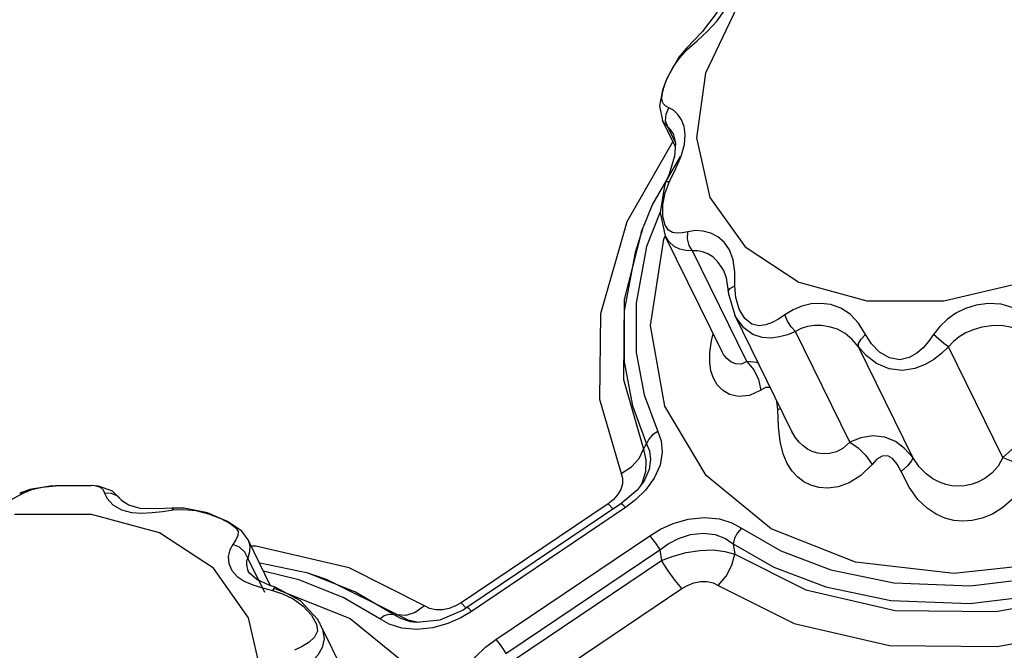
# Model space of a CAD drawing. Units: inches. Extents: x -4 to 128, y -2 to 81.
# Drawn here: x 95 to 98, y 60 to 62 of the extents above; entities that cross this region are included whole.
import ezdxf

# ---------------------------------------------------------------- set-up
doc = ezdxf.new("R2010")
doc.units = ezdxf.units.IN
doc.header["$LTSCALE"] = 1.98
doc.header["$MEASUREMENT"] = 0
doc.layers.add('R-SWTS-DET1', color=1, linetype='Continuous')

msp = doc.modelspace()

# ---------------------------------------------------------------- linework, layer by layer
at = {"layer": 'R-SWTS-DET1'}
for p, q in [((97.3511, 62.329), (97.2423, 62.1014)), ((97.283, 62.2851), (97.3089, 62.3217)), ((97.1771, 62.1828), (97.2128, 62.2152)), ((97.1758, 62.1895), (97.1487, 62.1568)), ((97.1509, 62.1543), (97.1771, 62.1828)), ((97.1758, 62.1895), (97.1771, 62.1828)), ((97.1758, 62.1895), (97.1758, 62.1895)), ((97.1487, 62.1568), (97.1066, 62.082)), ((97.1305, 62.1248), (97.1509, 62.1543)), ((97.1151, 62.0969), (97.1305, 62.1248)), ((97.1066, 62.082), (97.0915, 62.041)), ((97.0957, 62.0491), (97.1037, 62.0716)), ((97.1037, 62.0716), (97.1151, 62.0969)), ((97.0917, 62.0417), (97.0814, 61.9863)), ((97.091, 62.0311), (97.0957, 62.0491)), ((97.0814, 61.9863), (97.092, 61.9349)), ((97.1143, 61.9798), (97.103, 61.9857)), ((97.104, 61.9576), (97.1143, 61.9798)), ((97.1363, 61.8448), (97.092, 61.9351)), ((97.092, 61.9349), (97.092, 61.935)), ((97.098, 61.9251), (97.092, 61.9349)), ((97.1024, 61.934), (97.104, 61.9576)), ((97.1097, 61.9127), (97.1024, 61.934)), ((97.1097, 61.9127), (97.098, 61.9251)), ((97.137, 61.8572), (97.1097, 61.9127)), ((97.1282, 61.8611), (96.9663, 61.5791)), ((97.1286, 61.889), (97.1285, 61.8891)), ((97.1286, 61.889), (97.1371, 61.8567)), ((97.1371, 61.8567), (97.1339, 61.8093)), ((97.1571, 61.8102), (97.1685, 61.8505)), ((97.1541, 61.8084), (97.0562, 61.6407)), ((97.1384, 61.7662), (97.1571, 61.8102)), ((97.1159, 61.7201), (97.1384, 61.7662)), ((97.0984, 61.7055), (97.0836, 61.6122)), ((97.1034, 61.7192), (97.0984, 61.7055)), ((97.1034, 61.7192), (97.1034, 61.7192)), ((97.0562, 61.6407), (97.0238, 61.5604)), ((97.0843, 61.6166), (97.0356, 61.4922)), ((97.0927, 61.598), (97.0926, 61.6381)), ((97.0836, 61.6122), (97.1014, 61.5291)), ((97.1003, 61.5675), (97.0927, 61.598)), ((97.0166, 61.5409), (97.0236, 61.56)), ((97.0965, 61.5186), (97.1014, 61.5291)), ((97.3008, 61.1228), (97.1014, 61.5291)), ((97.1017, 61.5284), (97.1014, 61.5289)), ((97.3883, 61.0878), (97.1973, 61.4769)), ((97.3059, 61.4087), (97.3057, 61.4091)), ((97.3057, 61.4091), (97.3156, 61.3822)), ((97.3156, 61.3822), (97.3228, 61.3346)), ((97.3301, 61.3462), (97.3458, 61.3541)), ((97.3488, 61.3129), (97.3458, 61.3541)), ((97.3228, 61.3347), (97.3237, 61.3257)), ((97.3228, 61.3346), (97.3228, 61.3347)), ((97.3237, 61.3257), (97.3457, 61.2509)), ((97.3609, 61.2725), (97.3488, 61.3129)), ((97.5448, 60.8452), (97.3456, 61.2511)), ((97.3457, 61.2508), (97.3456, 61.2511)), ((97.2638, 61.1612), (97.27, 61.1855)), ((97.7495, 60.8049), (97.5585, 61.1941)), ((97.2578, 61.1201), (97.2638, 61.1612)), ((97.9706, 60.7507), (97.7796, 61.1399)), ((98.2876, 60.7507), (98.0966, 61.1399)), ((97.3008, 61.1226), (97.3008, 61.1227)), ((97.4965, 60.9186), (97.4937, 60.9494)), ((97.5066, 60.9231), (97.4965, 60.9186)), ((97.4987, 60.8595), (97.4965, 60.9186)), ((97.5449, 60.845), (97.5447, 60.8454)), ((97.025, 60.7807), (97.0357, 60.7994)), ((96.9463, 60.6954), (96.9826, 60.7185)), ((94.9401, 60.6508), (94.8681, 60.6383)), ((94.8751, 60.6383), (94.9117, 60.6471)), ((94.9117, 60.6471), (94.9588, 60.6521)), ((94.9592, 60.6521), (94.9401, 60.6508)), ((95.0845, 60.6527), (94.9588, 60.6521)), ((94.9588, 60.6521), (94.9592, 60.6521)), ((94.9592, 60.6521), (95.0016, 60.653)), ((95.0841, 60.6527), (95.0845, 60.6527)), ((95.1102, 60.6504), (95.0841, 60.6527)), ((97.0233, 60.6642), (97.0024, 60.6369)), ((97.0186, 60.6603), (97.0143, 60.6525)), ((97.0233, 60.6642), (97.0233, 60.6642)), ((97.0624, 60.6783), (97.0319, 60.6363)), ((94.8681, 60.6383), (94.8329, 60.6255)), ((94.8329, 60.6255), (94.8453, 60.6259)), ((94.8453, 60.6259), (94.8751, 60.6383)), ((97.0024, 60.6369), (96.9453, 60.588)), ((97.0319, 60.6363), (96.9969, 60.6021)), ((95.1909, 60.6002), (95.1904, 60.6009)), ((96.9005, 60.589), (96.384, 60.2412)), ((96.9453, 60.588), (96.4045, 60.2238)), ((96.9183, 60.6029), (96.9005, 60.589)), ((96.9005, 60.589), (96.9187, 60.5701)), ((96.9611, 60.575), (96.952, 60.5845)), ((96.9969, 60.6021), (96.9611, 60.575)), ((95.085, 60.551), (94.8147, 60.551)), ((95.3244, 60.4862), (95.085, 60.551)), ((95.1905, 60.5675), (95.2254, 60.5581)), ((95.2254, 60.5581), (95.2616, 60.5556)), ((95.3168, 60.5703), (95.2563, 60.5723)), ((95.2616, 60.5556), (95.2981, 60.5577)), ((95.367, 60.5735), (95.3168, 60.5703)), ((95.3716, 60.567), (95.4091, 60.5688)), ((95.4962, 60.5537), (95.5394, 60.5372)), ((96.9611, 60.575), (96.4204, 60.2108)), ((95.5134, 60.3619), (95.3244, 60.4862)), ((95.6354, 60.4624), (95.6133, 60.492)), ((96.5058, 60.1123), (97.0465, 60.4765)), ((95.5928, 60.4617), (95.5816, 60.4454)), ((95.6051, 60.4359), (95.5816, 60.4454)), ((95.7147, 60.3009), (95.6357, 60.4618)), ((95.663, 60.4396), (95.6465, 60.4399)), ((95.9903, 60.3631), (95.663, 60.4396)), ((97.3401, 60.4483), (97.3451, 60.4115)), ((96.5413, 60.0629), (97.082, 60.4271)), ((97.082, 60.4271), (97.0881, 60.3895)), ((95.6939, 60.2771), (95.6345, 60.3981)), ((95.8459, 60.3445), (95.6761, 60.3795)), ((96.5716, 60.0416), (97.0881, 60.3895)), ((95.6368, 60.1881), (95.5134, 60.3619)), ((95.6358, 60.3522), (95.6358, 60.3521)), ((95.6399, 60.3453), (95.6358, 60.3521)), ((95.6656, 60.3225), (95.6399, 60.3453)), ((95.8138, 60.3219), (95.6896, 60.352)), ((95.8649, 60.3384), (95.8459, 60.3445)), ((96.0127, 60.2777), (95.8462, 60.3444)), ((96.2555, 60.2302), (95.9903, 60.3631)), ((95.6526, 60.3034), (95.686, 60.2932)), ((95.9691, 60.2593), (95.8138, 60.3219)), ((95.686, 60.2932), (95.7211, 60.2844)), ((95.7211, 60.2844), (95.7566, 60.2728)), ((95.7292, 60.2909), (95.994, 60.1862)), ((95.731, 60.2953), (95.7309, 60.2953)), ((95.8194, 60.2473), (95.731, 60.2953)), ((96.1458, 60.2001), (96.0127, 60.2777)), ((96.6426, 59.9428), (97.1591, 60.2907)), ((96.0978, 60.1843), (95.9691, 60.2593)), ((96.384, 60.2412), (96.3642, 60.2298)), ((96.384, 60.2412), (96.4022, 60.2223)), ((96.1458, 60.2001), (96.1599, 60.1981)), ((96.1898, 60.1957), (96.1599, 60.1981)), ((96.1982, 60.1798), (96.1599, 60.1981)), ((96.2733, 60.2212), (96.2555, 60.2302)), ((96.3908, 60.215), (96.3094, 60.1793)), ((96.3642, 60.2298), (96.3418, 60.221)), ((96.4204, 60.2108), (96.3827, 60.1882)), ((96.4045, 60.2238), (96.3908, 60.215)), ((96.4056, 60.224), (96.4045, 60.2238)), ((96.0856, 59.7647), (95.89, 60.1634)), ((96.2345, 60.1718), (96.1982, 60.1798)), ((96.2274, 60.1711), (96.206, 60.1743)), ((96.2275, 60.1711), (96.2274, 60.1711)), ((96.3094, 60.1793), (96.2275, 60.1711)), ((96.3375, 60.1678), (96.2848, 60.1527)), ((96.3827, 60.1882), (96.3375, 60.1678)), ((96.2284, 60.1467), (96.1755, 60.1517)), ((96.2848, 60.1527), (96.2284, 60.1467))]:
    msp.add_line(p, q, dxfattribs=at)
for points in [[(97.2839, 62.3153), (97.2309, 62.2465), (97.1758, 62.1895)], [(97.2128, 62.2152), (97.2495, 62.2492), (97.283, 62.2851)], [(97.2423, 62.1014), (97.2105, 61.8738), (97.2581, 61.6647)], [(97.2581, 61.6647), (97.3815, 61.4909), (97.5705, 61.3666), (97.8099, 61.3018), (98.0802, 61.3018), (98.3597, 61.3666), (98.6255, 61.4909), (98.8563, 61.6647), (99.0332, 61.8738), (99.142, 62.1014)], [(97.103, 61.9857), (97.0951, 61.9934), (97.0905, 62.0033), (97.0892, 62.0157), (97.091, 62.0311)], [(97.1582, 61.9375), (97.1456, 61.9564), (97.1306, 61.9707), (97.1143, 61.9798)], [(97.1685, 61.8505), (97.1714, 61.8855), (97.1672, 61.9142), (97.1582, 61.9375)], [(97.1285, 61.8891), (97.1265, 61.8931), (97.1184, 61.9049), (97.1097, 61.9127)], [(97.1339, 61.8093), (97.1144, 61.7469), (97.1034, 61.7192)], [(97.0926, 61.6381), (97.1007, 61.6805), (97.1159, 61.7201)], [(97.1034, 61.7192), (97.1055, 61.7205), (97.1159, 61.7201)], [(96.9663, 61.5791), (96.8731, 61.2559), (96.8704, 60.9565), (96.9463, 60.6954)], [(97.0226, 61.5571), (96.995, 61.4718), (96.9566, 61.2659), (96.9571, 61.0869), (96.9858, 60.9329), (97.0357, 60.7994)], [(97.1809, 61.5442), (97.161, 61.5403), (97.1432, 61.5391), (97.1269, 61.5417), (97.1124, 61.5501), (97.1003, 61.5675)], [(97.3397, 61.445), (97.3271, 61.4806), (97.3083, 61.5077), (97.2858, 61.5267), (97.2611, 61.5392), (97.2348, 61.5463), (97.2076, 61.548), (97.1809, 61.5442)], [(97.0166, 61.5409), (96.9563, 61.3062), (96.9539, 61.0255), (97.025, 60.7807)], [(99.8597, 61.5186), (99.7187, 61.2145), (99.4931, 60.9311), (99.1983, 60.6878), (98.8545, 60.5011), (98.485, 60.3837), (98.115, 60.3436), (97.7698, 60.3837), (97.4729, 60.5011), (97.2444, 60.6878), (97.1001, 60.9311), (97.0496, 61.2145), (97.0965, 61.5186)], [(97.1973, 61.4769), (97.174, 61.4786), (97.1526, 61.4835), (97.1327, 61.4929), (97.1145, 61.5088), (97.1017, 61.5284)], [(97.1973, 61.4769), (97.1855, 61.4962), (97.1797, 61.5198), (97.1809, 61.5442)], [(97.0356, 61.4922), (96.9985, 61.2931), (96.9989, 61.1202), (97.0267, 60.9713), (97.075, 60.8424)], [(97.3057, 61.4091), (97.3003, 61.419), (97.2848, 61.44), (97.2678, 61.4556), (97.2502, 61.4668), (97.2323, 61.4741), (97.2143, 61.4776), (97.1973, 61.4769)], [(97.3458, 61.3541), (97.3454, 61.4022), (97.3397, 61.445)], [(97.3228, 61.3347), (97.3231, 61.3374), (97.3301, 61.3462)], [(97.477, 61.2255), (97.4545, 61.2171), (97.4308, 61.2141), (97.4059, 61.2201), (97.3811, 61.2396), (97.3609, 61.2725)], [(97.805, 61.183), (97.7806, 61.2229), (97.7514, 61.2544), (97.7179, 61.2762), (97.6824, 61.2884), (97.6476, 61.2925), (97.614, 61.2904), (97.5814, 61.2829), (97.5501, 61.2702), (97.5211, 61.2526)], [(98.3707, 61.2526), (98.3275, 61.2762), (98.2818, 61.2895), (98.2361, 61.2923), (98.1933, 61.2863), (98.1557, 61.2743), (98.1225, 61.2577), (98.0927, 61.2369), (98.0662, 61.2118), (98.0437, 61.183)], [(97.5585, 61.1941), (97.5306, 61.1826), (97.5024, 61.1745), (97.473, 61.1704), (97.442, 61.1721), (97.4094, 61.1829), (97.3769, 61.2067), (97.3499, 61.2429), (97.3457, 61.2508)], [(97.5211, 61.2526), (97.499, 61.2376), (97.477, 61.2255)], [(97.5585, 61.1941), (97.5435, 61.2098), (97.5303, 61.2304), (97.5211, 61.2526)], [(97.7796, 61.1399), (97.7585, 61.166), (97.7337, 61.1867), (97.7059, 61.2015), (97.6774, 61.2105), (97.6504, 61.2145), (97.6251, 61.2147), (97.6011, 61.2113), (97.5787, 61.2044), (97.5585, 61.1941)], [(98.3512, 61.1941), (98.3184, 61.2078), (98.2831, 61.2143), (98.2472, 61.2142), (98.2133, 61.2088), (98.1835, 61.2001), (98.1574, 61.1888), (98.1341, 61.1751), (98.1137, 61.1587), (98.0966, 61.1399)], [(97.7796, 61.1399), (97.7805, 61.1517), (97.7895, 61.1669), (97.805, 61.183)], [(98.0437, 61.183), (98.0264, 61.1589), (98.007, 61.1369), (97.9847, 61.1173), (97.958, 61.1019), (97.9255, 61.0947), (97.8892, 61.1011), (97.8543, 61.1215), (97.8257, 61.1507), (97.805, 61.183)], [(98.0966, 61.1399), (98.0805, 61.1517), (98.0619, 61.1669), (98.0437, 61.183)], [(98.0966, 61.1399), (98.0723, 61.1168), (98.0454, 61.0959), (98.0146, 61.0776), (97.9784, 61.0633), (97.9352, 61.0566), (97.888, 61.0626), (97.8434, 61.0815), (97.8067, 61.109), (97.7796, 61.1399)], [(97.437, 60.9873), (97.3973, 60.9686), (97.3587, 60.9649), (97.3266, 60.9727), (97.3019, 60.9875), (97.2835, 61.0069), (97.2703, 61.0295), (97.2617, 61.0553), (97.2574, 61.0852), (97.2578, 61.1201)], [(97.3883, 61.0878), (97.3685, 61.079), (97.3484, 61.0798), (97.3311, 61.0873), (97.3172, 61.0987), (97.3064, 61.1126), (97.3008, 61.1226)], [(97.4288, 61.0816), (97.4227, 61.0843), (97.3883, 61.0878)], [(97.3883, 61.0878), (97.4126, 61.0596), (97.4293, 61.025), (97.437, 60.9873)], [(97.4705, 60.9965), (97.4701, 60.997), (97.4538, 60.9965), (97.437, 60.9873)], [(97.828, 60.7267), (97.7889, 60.6876), (97.7477, 60.6622), (97.7084, 60.6485), (97.6727, 60.644), (97.641, 60.6462), (97.6131, 60.6536), (97.5885, 60.6655), (97.5666, 60.6817), (97.547, 60.7027), (97.5298, 60.7296), (97.5156, 60.7638), (97.505, 60.8068), (97.4987, 60.8595)], [(97.075, 60.8424), (97.0569, 60.8307), (97.0432, 60.8158), (97.0357, 60.7994)], [(97.075, 60.8424), (97.0863, 60.8097), (97.0902, 60.77), (97.0828, 60.7248), (97.0624, 60.6783)], [(97.7495, 60.8049), (97.7268, 60.7835), (97.7023, 60.7706), (97.6783, 60.7647), (97.656, 60.7639), (97.6359, 60.7668), (97.6177, 60.7727), (97.6012, 60.7809), (97.5859, 60.7917), (97.5716, 60.8052), (97.5582, 60.8221), (97.5449, 60.845)], [(97.9706, 60.7507), (97.9423, 60.7832), (97.9098, 60.8071), (97.8728, 60.8222), (97.8307, 60.827), (97.7884, 60.8202), (97.7495, 60.8049)], [(98.5422, 60.8049), (98.4948, 60.8215), (98.4374, 60.8268), (98.3777, 60.8138), (98.3286, 60.7876), (98.2876, 60.7507)], [(97.0357, 60.7994), (97.0458, 60.7748), (97.0497, 60.7443), (97.0443, 60.7089), (97.0279, 60.6716), (97.0233, 60.6642)], [(97.7495, 60.8049), (97.7788, 60.785), (97.8058, 60.7581), (97.828, 60.7267)], [(96.9826, 60.7185), (97.01, 60.7481), (97.025, 60.7807)], [(97.025, 60.7807), (97.033, 60.7421), (97.0312, 60.701), (97.0186, 60.6603)], [(97.9306, 60.7016), (97.9162, 60.7283), (97.9001, 60.7471), (97.8827, 60.757), (97.8637, 60.7564), (97.8451, 60.7451), (97.828, 60.7267)], [(97.9706, 60.7507), (97.9665, 60.739), (97.9527, 60.7221), (97.9306, 60.7016)], [(98.2876, 60.7507), (98.2709, 60.7211), (98.2488, 60.696), (98.2245, 60.6773), (98.1999, 60.6645), (98.1757, 60.6563), (98.1525, 60.6518), (98.1301, 60.6505), (98.1084, 60.652), (98.0867, 60.6564), (98.0645, 60.6641), (98.0415, 60.6761), (98.0178, 60.6938), (97.9937, 60.7187), (97.9706, 60.7507)], [(98.2876, 60.7507), (98.3167, 60.739), (98.3492, 60.7221), (98.3819, 60.7016)], [(96.9463, 60.6954), (96.9515, 60.678), (96.9514, 60.6587)], [(98.3819, 60.7016), (98.3572, 60.6513), (98.3242, 60.6077), (98.2878, 60.575), (98.2508, 60.5523), (98.2147, 60.5377), (98.1801, 60.5298), (98.1471, 60.5274), (98.1153, 60.5301), (98.084, 60.5378), (98.0526, 60.5516), (98.0209, 60.5729), (97.9891, 60.604), (97.9584, 60.6471), (97.9306, 60.7016)], [(95.0016, 60.653), (95.0767, 60.6529), (95.0841, 60.6527)], [(95.1001, 60.6513), (95.1159, 60.6465), (95.1259, 60.6379), (95.1312, 60.6259)], [(95.1904, 60.6009), (95.1593, 60.633), (95.1102, 60.6504)], [(96.9514, 60.6587), (96.9453, 60.6387), (96.9338, 60.6197), (96.9183, 60.6029)], [(94.7172, 60.5656), (94.7531, 60.5785), (94.7868, 60.5943), (94.8453, 60.6259)], [(95.1904, 60.6009), (95.1775, 60.6153), (95.1559, 60.6253), (95.1312, 60.6259)], [(95.1312, 60.6259), (95.1398, 60.6069), (95.1598, 60.5853), (95.1905, 60.5675)], [(95.2563, 60.5723), (95.2163, 60.5833), (95.1949, 60.5964), (95.1909, 60.6002)], [(96.952, 60.5845), (96.9463, 60.5881), (96.9453, 60.588)], [(95.2981, 60.5577), (95.3349, 60.562), (95.3716, 60.567)], [(95.367, 60.5735), (95.3675, 60.5734), (95.3716, 60.567)], [(95.4923, 60.5564), (95.4108, 60.5731), (95.367, 60.5735)], [(95.4091, 60.5688), (95.4512, 60.5646), (95.4962, 60.5537)], [(95.6133, 60.492), (95.5635, 60.5262), (95.4923, 60.5564)], [(95.5394, 60.5372), (95.5727, 60.5198), (95.5925, 60.5046), (95.6004, 60.4908), (95.5997, 60.4768), (95.5928, 60.4617)], [(97.0465, 60.4765), (97.0842, 60.4991), (97.1294, 60.5195), (97.1821, 60.5346), (97.2385, 60.5406), (97.2914, 60.5356), (97.3354, 60.5217), (97.3691, 60.503)], [(97.3691, 60.503), (97.5072, 60.4234), (97.6832, 60.3561), (97.9047, 60.3104), (98.1733, 60.3), (98.4633, 60.3355), (98.7309, 60.4086), (99.0035, 60.5213)], [(97.0465, 60.4765), (97.0579, 60.4623), (97.0702, 60.4451), (97.082, 60.4271)], [(97.082, 60.4271), (97.1117, 60.4481), (97.1475, 60.4669), (97.1894, 60.4807), (97.2344, 60.4858), (97.2769, 60.4803), (97.3126, 60.4665), (97.3401, 60.4483)], [(97.3691, 60.503), (97.355, 60.4867), (97.345, 60.4677), (97.3401, 60.4483)], [(95.5816, 60.4454), (95.571, 60.4265), (95.5659, 60.404), (95.5678, 60.3791), (95.5781, 60.3546), (95.5966, 60.3333)], [(95.6358, 60.4617), (95.6416, 60.4414), (95.6408, 60.4199), (95.6345, 60.3981)], [(97.3401, 60.4483), (97.483, 60.366), (97.6649, 60.2963), (97.8941, 60.249), (98.1719, 60.2382), (98.4721, 60.2749), (98.749, 60.3506), (98.9857, 60.4483)], [(95.6345, 60.3981), (95.6238, 60.4192), (95.6051, 60.4359)], [(97.0881, 60.3895), (97.1289, 60.405), (97.1745, 60.4174), (97.2226, 60.4249), (97.2692, 60.4263), (97.3109, 60.4215), (97.3451, 60.4115)], [(97.2876, 60.3017), (97.3156, 60.3344), (97.3355, 60.3725), (97.3451, 60.4115)], [(97.3451, 60.4115), (97.5947, 60.2865), (97.9085, 60.2142), (98.2624, 60.2101), (98.6301, 60.2773), (98.989, 60.4115)], [(95.6345, 60.3981), (95.6301, 60.3877), (95.6293, 60.3742), (95.6331, 60.3583), (95.6358, 60.3522)], [(97.1591, 60.2907), (97.1363, 60.319), (97.1116, 60.3534), (97.0881, 60.3895)], [(96.1599, 60.1981), (95.9113, 60.3227), (95.8659, 60.3381)], [(95.5966, 60.3333), (95.6221, 60.3163), (95.6526, 60.3034)], [(95.7309, 60.2953), (95.712, 60.3018), (95.6656, 60.3225)], [(97.1591, 60.2907), (97.1789, 60.3021), (97.2014, 60.3109), (97.2252, 60.3157), (97.2487, 60.3156), (97.2699, 60.3107), (97.2876, 60.3017)], [(97.2876, 60.3017), (97.5543, 60.1682), (97.8894, 60.0912), (98.2672, 60.0871), (98.6596, 60.1591), (99.0408, 60.3017)], [(95.7309, 60.2953), (95.728, 60.2941), (95.7211, 60.2844)], [(95.7566, 60.2728), (95.7932, 60.2544), (95.8288, 60.2285), (95.8585, 60.1972)], [(95.8895, 60.1641), (95.8788, 60.183), (95.8194, 60.2473)], [(96.0978, 60.1843), (96.1141, 60.1959), (96.1308, 60.2014), (96.1458, 60.2001)], [(96.206, 60.1743), (96.1717, 60.1853), (96.1458, 60.2001)], [(96.2555, 60.2302), (96.223, 60.2069), (96.1898, 60.1957)], [(96.3418, 60.221), (96.3179, 60.2162), (96.2945, 60.2163), (96.2733, 60.2212)], [(96.4204, 60.2108), (96.4113, 60.2203), (96.4056, 60.224)], [(95.6526, 59.7514), (95.6845, 59.979), (95.6368, 60.1881)], [(95.8585, 60.1972), (95.8761, 60.1662), (95.8788, 60.1408), (95.869, 60.1204), (95.85, 60.1031)], [(95.994, 60.1862), (96.2224, 59.9995), (96.3668, 59.7561), (96.4172, 59.4728), (96.3703, 59.1687)], [(96.1755, 60.1517), (96.1315, 60.1656), (96.0978, 60.1843)], [(95.8903, 60.1627), (95.8963, 60.1485), (95.9022, 60.1141), (95.8959, 60.0838), (95.8802, 60.0566), (95.8586, 60.0324), (95.834, 60.0112)], [(95.85, 60.1031), (95.8257, 60.0877), (95.799, 60.0739)], [(96.3919, 59.8449), (96.3805, 59.8776), (96.3766, 59.9173), (96.384, 59.9624), (96.4045, 60.0089), (96.435, 60.0509), (96.47, 60.0852), (96.5058, 60.1123)], [(96.5058, 60.1123), (96.5172, 60.0981), (96.5295, 60.081), (96.5413, 60.0629)]]:
    msp.add_lwpolyline(points, dxfattribs=at)

doc.saveas('drawing.dxf')
